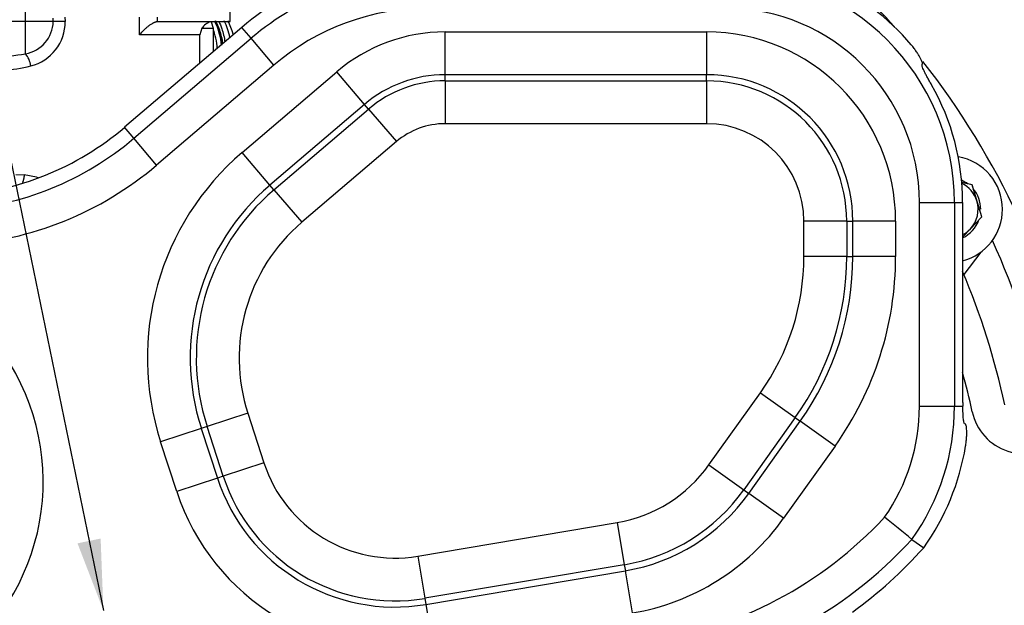
# Model space of a CAD drawing. Units: millimetres. Extents: x 0 to 289, y -6 to 202.
# Drawn here: x 217 to 246, y 148 to 165 of the extents above; entities that cross this region are included whole.
import ezdxf
from ezdxf.enums import TextEntityAlignment as Align
from ezdxf.lldxf.tags import DXFTag

# ---------------------------------------------------------------- set-up
doc = ezdxf.new("R2010")
doc.units = ezdxf.units.MM
for name, color, linetype in [('17210037', 7, 'Continuous'), ('17217056', 7, 'Continuous'), ('17217057', 7, 'Continuous'), ('31A00-01771_000_', 7, 'Continuous'), ('51031008_Ø8_DIN9', 7, 'Continuous'), ('56000073_ARANDEL', 7, 'Continuous'), ('DIAMETROM8_DIN12', 7, 'Continuous'), ('DIN-933_M8_X_20', 7, 'Continuous'), ('Predeterminado', 7, 'Continuous')]:
    doc.layers.add(name, color=color, linetype=linetype)
doc.styles.add('SEACAD_Arial', font='arial.ttf')
tags = doc.linetypes.add('HIDDEN2', pattern=[4.7625, 3.175, -1.5875]).pattern_tags.tags
tags[6:7] = [DXFTag(74, 4), DXFTag(75, 0), DXFTag(340, '0'), DXFTag(46, 0.0), DXFTag(50, 0.0), DXFTag(44, 0.0), DXFTag(45, 0.0)]
tags[4:5] = [DXFTag(74, 4), DXFTag(75, 0), DXFTag(340, '0'), DXFTag(46, 0.0), DXFTag(50, 0.0), DXFTag(44, 0.0), DXFTag(45, 0.0)]

# ---------------------------------------------------------------- blocks, each defined once
blk = doc.blocks.new('SEANNOT_GROUP7')
at = {"layer": 'Predeterminado', "linetype": 'Continuous'}
blk.add_hatch(color=7, dxfattribs=at).paths.add_polyline_path([(218.769, 149.912), (219.529, 147.945), (219.448, 150.052)])
at = {"layer": 'Predeterminado', "color": 7, "linetype": 'Continuous'}
blk.add_lwpolyline([(212.606, 181.527), (219.529, 147.945)], dxfattribs=at)
blk = doc.blocks.new('SEANNOT_GROUP8')
at = {"layer": 'Predeterminado', "linetype": 'Continuous'}
blk.add_hatch(color=7, dxfattribs=at).paths.add_polyline_path([(239.495, 139.419), (238.066, 137.869), (239.921, 138.872)])
at = {"layer": 'Predeterminado', "color": 7, "linetype": 'Continuous'}
blk.add_lwpolyline([(257.678, 153.115), (238.066, 137.869)], dxfattribs=at)
blk.add_circle((259.731, 154.711), 2.6, dxfattribs=at)
at = {"layer": 'Predeterminado', "color": 7, "linetype": 'Continuous', "style": 'SEACAD_Arial'}
blk.add_text('1', height=2.6, dxfattribs=at).set_placement((258.713, 156.011), align=Align.TOP_LEFT)
blk = doc.blocks.new('SE2')
at = {"layer": '17210037', "color": 7, "linetype": 'HIDDEN2'}
for p, q in [((223.593, 165.045), (220.15, 162.113)), ((244.749, 159.912), (244.749, 154.062)), ((243.261, 150.028), (243.605, 149.783)), ((243.261, 150.028), (243.261, 150.028))]:
    blk.add_line(p, q, dxfattribs=at)
at = {"layer": '17210037', "color": 7, "linetype": 'Continuous'}
for p, q in [((223.867, 164.724), (223.593, 165.045)), ((229.558, 164.911), (237.234, 164.911)), ((229.558, 163.656), (229.558, 164.911)), ((237.234, 164.911), (237.234, 163.656)), ((220.424, 161.791), (223.867, 164.724)), ((224.535, 163.94), (223.867, 164.724)), ((224.535, 163.94), (221.091, 161.007)), ((223.605, 161.377), (226.383, 163.743)), ((227.197, 162.787), (226.383, 163.743)), ((237.234, 163.656), (229.558, 163.656)), ((229.558, 163.475), (229.558, 163.656)), ((237.234, 163.475), (237.234, 163.656)), ((229.558, 163.475), (237.234, 163.475)), ((229.558, 163.475), (229.558, 162.22)), ((237.234, 163.475), (237.234, 162.22)), ((227.197, 162.787), (224.419, 160.421)), ((227.314, 162.649), (227.197, 162.787)), ((224.536, 160.284), (227.314, 162.649)), ((227.314, 162.649), (228.128, 161.693)), ((237.234, 162.22), (229.558, 162.22)), ((220.424, 161.791), (220.15, 162.113)), ((221.091, 161.007), (220.424, 161.791)), ((228.128, 161.693), (225.35, 159.328)), ((224.419, 160.421), (223.605, 161.377)), ((224.536, 160.284), (224.419, 160.421)), ((224.536, 160.284), (225.35, 159.328)), ((243.48, 153.932), (243.48, 159.912)), ((243.48, 159.912), (244.51, 159.912)), ((244.51, 159.912), (244.749, 159.912)), ((244.51, 159.912), (244.51, 153.932)), ((240.09, 158.324), (240.09, 159.364)), ((241.345, 159.364), (240.09, 159.364)), ((241.345, 159.364), (241.526, 159.364)), ((241.345, 159.364), (241.345, 158.324)), ((241.526, 158.324), (241.526, 159.364)), ((242.781, 159.364), (241.526, 159.364)), ((242.781, 159.364), (242.781, 158.324)), ((241.345, 158.324), (240.09, 158.324)), ((241.345, 158.324), (241.526, 158.324)), ((242.781, 158.324), (241.526, 158.324)), ((237.303, 152.211), (238.812, 154.328)), ((238.812, 154.328), (239.834, 153.599)), ((243.48, 153.932), (244.51, 153.932)), ((244.51, 153.932), (244.751, 153.932)), ((223.768, 153.726), (222.574, 153.337)), ((223.768, 153.726), (224.242, 152.271)), ((239.834, 153.599), (238.326, 151.482)), ((238.472, 151.377), (239.981, 153.495)), ((239.834, 153.599), (239.981, 153.495)), ((241.004, 152.766), (239.981, 153.495)), ((222.403, 153.281), (221.209, 152.892)), ((222.574, 153.337), (222.403, 153.281)), ((222.403, 153.281), (222.877, 151.826)), ((223.048, 151.882), (222.574, 153.337)), ((221.683, 151.437), (221.209, 152.892)), ((241.004, 152.766), (239.495, 150.649)), ((224.242, 152.271), (223.048, 151.882)), ((237.303, 152.211), (238.326, 151.482)), ((222.877, 151.826), (221.683, 151.437)), ((223.048, 151.882), (222.877, 151.826)), ((238.326, 151.482), (238.472, 151.377)), ((239.495, 150.649), (238.472, 151.377)), ((228.757, 149.537), (234.61, 150.524)), ((234.61, 150.524), (234.819, 149.286)), ((228.757, 149.537), (228.966, 148.299)), ((234.819, 149.286), (228.966, 148.299)), ((234.819, 149.286), (234.849, 149.108)), ((228.996, 148.121), (234.849, 149.108)), ((235.058, 147.87), (234.849, 149.108)), ((228.966, 148.299), (228.996, 148.121)), ((228.996, 148.121), (229.205, 146.883))]:
    blk.add_line(p, q, dxfattribs=at)
at = {"layer": '17210037', "color": 7, "linetype": 'HIDDEN2'}
for centre, radius, start, end in [((229.072, 158.612), 8.45, 90, 130.4171), ((237.782, 159.912), 7.15, 40.2159, 90), ((237.782, 159.912), 6.967, 0, 29.6469), ((214.671, 168.546), 8.45, 273.5242, 310.4171), ((237.782, 153.932), 7.15, 324.5293, 350.582), ((6.105, -142.572), 376.64, 50.97481, 51.13182), ((233.98, 158.347), 12.884, 305.7905, 318.339)]:
    blk.add_arc(centre, radius, start, end, dxfattribs=at)
at = {"layer": '17210037', "color": 7, "linetype": 'Continuous'}
for centre, radius, start, end in [((229.072, 158.612), 8.028, 90, 130.4171), ((237.782, 159.912), 6.728, 0, 90), ((229.072, 158.612), 6.998, 90, 130.4171), ((237.782, 159.912), 5.698, 0, 90), ((229.558, 160.014), 4.898, 90, 130.4171), ((237.234, 159.364), 5.548, 0, 90), ((229.558, 160.014), 3.642, 90, 130.4171), ((237.234, 159.364), 4.292, 0, 90), ((229.558, 160.014), 3.462, 90, 130.4171), ((237.234, 159.364), 4.112, 0, 90), ((229.558, 160.014), 2.206, 90, 130.4171), ((237.234, 159.364), 2.856, 0, 90), ((214.671, 168.546), 8.872, 273.5242, 310.4171), ((228.742, 155.345), 7.922, 130.4171, 198.0383), ((214.671, 168.546), 9.902, 273.5242, 310.4171), ((228.742, 155.345), 6.666, 130.4171, 198.0383), ((228.742, 155.345), 6.486, 130.4171, 198.0383), ((228.742, 155.345), 5.23, 130.4171, 198.0383), ((211.132, 151.722), 6.63, 304.9627, 213.1414), ((233.204, 158.324), 6.886, 324.5293, 360), ((233.204, 158.324), 8.142, 324.5293, 360), ((233.204, 158.324), 8.322, 324.5293, 360), ((233.204, 158.324), 9.578, 324.5293, 360), ((237.782, 153.932), 5.698, 325.1587, 360), ((237.782, 153.932), 6.728, 324.5294, 360), ((228.085, 153.522), 4.042, 198.0383, 279.5776), ((233.918, 154.622), 4.156, 279.5776, 324.5293), ((228.085, 153.522), 5.478, 198.0383, 279.5776), ((228.085, 153.522), 5.297, 198.0383, 279.5776), ((228.085, 153.522), 6.733, 198.0383, 279.5776), ((233.918, 154.622), 5.412, 279.5776, 324.5293), ((233.918, 154.622), 5.592, 279.5776, 324.5293), ((233.918, 154.622), 6.848, 279.5776, 324.5293), ((233.783, 158.731), 11.838, 278.5197, 317.1268), ((233.773, 158.75), 12.888, 278.5515, 317.4084)]:
    blk.add_arc(centre, radius, start, end, dxfattribs=at)
at = {"layer": '17210037', "color": 7, "linetype": 'HIDDEN2'}
blk.add_ellipse((244.841, 154.062), major_axis=(0, -0.65), ratio=0.140541, start_param=4.712389, end_param=4.913747, dxfattribs=at)
for points, knots in [([(243.564, 163.961), (243.569, 163.964), (243.571, 163.971), (243.571, 163.986), (243.571, 163.992), (243.569, 164.005), (243.567, 164.012), (243.559, 164.037), (243.552, 164.056), (243.533, 164.1), (243.521, 164.125), (243.492, 164.178), (243.475, 164.206), (243.447, 164.251), (243.437, 164.267), (243.416, 164.298), (243.406, 164.314), (243.372, 164.362), (243.348, 164.396), (243.296, 164.462), (243.27, 164.496), (243.242, 164.529)], [0, 0, 0, 0, 0.125, 0.125, 0.1875, 0.1875, 0.25, 0.25, 0.375, 0.375, 0.5, 0.5, 0.625, 0.625, 0.6875, 0.6875, 0.75, 0.75, 0.875, 0.875, 1, 1, 1, 1]), ([(243.837, 163.358), (243.816, 163.396), (243.795, 163.433), (243.764, 163.488), (243.754, 163.506), (243.735, 163.542), (243.725, 163.56), (243.696, 163.612), (243.679, 163.645), (243.646, 163.709), (243.631, 163.739), (243.605, 163.794), (243.594, 163.819), (243.575, 163.864), (243.568, 163.884), (243.559, 163.916), (243.557, 163.93), (243.557, 163.95), (243.559, 163.957), (243.564, 163.961)], [0, 0, 0, 0, 0.125, 0.125, 0.1875, 0.1875, 0.25, 0.25, 0.375, 0.375, 0.5, 0.5, 0.625, 0.625, 0.75, 0.75, 0.875, 0.875, 1, 1, 1, 1]), ([(244.821, 153.412), (244.811, 153.412), (244.802, 153.424), (244.785, 153.474), (244.779, 153.511), (244.767, 153.605), (244.763, 153.661), (244.756, 153.789), (244.753, 153.858), (244.751, 153.932)], [0, 0, 0, 0, 0.25, 0.25, 0.5, 0.5, 0.75, 0.75, 1, 1, 1, 1]), ([(244.836, 152.762), (244.843, 152.805), (244.849, 152.846), (244.858, 152.929), (244.862, 152.971), (244.868, 153.05), (244.87, 153.087), (244.871, 153.158), (244.871, 153.192), (244.868, 153.252), (244.866, 153.279), (244.86, 153.326), (244.857, 153.346), (244.848, 153.379), (244.844, 153.391), (244.833, 153.408), (244.827, 153.412), (244.821, 153.412)], [0, 0, 0, 0, 0.125, 0.125, 0.25, 0.25, 0.375, 0.375, 0.5, 0.5, 0.625, 0.625, 0.75, 0.75, 0.875, 0.875, 1, 1, 1, 1])]:
    blk.add_open_spline(points, degree=3, knots=knots, dxfattribs=at)
at = {"layer": '17217056', "color": 7, "linetype": 'HIDDEN2'}
for centre, radius, start, end in [((224.945, 149.472), 23.66, 41.2054, 55.3051), ((224.945, 149.472), 23.66, 41.2054, 55.3051), ((224.945, 149.472), 23.66, 12.0824, 38.0279), ((224.945, 149.472), 23.66, 12.0824, 38.0279), ((224.945, 149.472), 22.685, 12.0824, 24.2751), ((224.945, 149.472), 21.515, 12.0824, 23.005), ((224.945, 149.472), 21.515, 12.0824, 23.005), ((224.945, 149.472), 20.54, 12.0884, 15.3853), ((246.556, 154.098), 1.56, 192.0027, 12.0824)]:
    blk.add_arc(centre, radius, start, end, dxfattribs=at)
at = {"layer": '17217057', "color": 7, "linetype": 'HIDDEN2'}
blk.add_line((245.284, 158.454), (244.786, 157.793), dxfattribs=at)
at = {"layer": '31A00-01771_000_', "color": 7, "linetype": 'HIDDEN2'}
for p, q in [((223.25, 165.216), (223.25, 166.516)), ((221.11, 165.216), (221.114, 165.216)), ((221.114, 165.216), (223.25, 165.216)), ((221.114, 165.216), (222.767, 165.216)), ((222.423, 165.018), (222.36, 164.826)), ((222.688, 165.208), (222.677, 165.205))]:
    blk.add_line(p, q, dxfattribs=at)
at = {"layer": '31A00-01771_000_', "color": 7, "linetype": 'Continuous'}
for p, q in [((217.242, 165.216), (217.242, 165.897)), ((218.058, 165.216), (218.053, 165.311)), ((218.401, 165.346), (218.408, 165.216)), ((220.591, 164.826), (220.591, 165.346)), ((221.11, 165.346), (221.11, 165.216)), ((217.242, 165.216), (214.902, 165.216)), ((217.242, 164.269), (217.242, 165.216)), ((218.058, 165.216), (217.242, 165.216)), ((218.408, 165.216), (218.058, 165.216)), ((222.423, 165.018), (222.748, 165.018)), ((222.688, 165.208), (222.748, 165.018)), ((222.748, 165.018), (222.748, 164.325)), ((222.36, 164.826), (220.591, 164.826)), ((222.36, 163.995), (222.36, 164.826)), ((216.956, 160.731), (217.205, 160.721))]:
    blk.add_line(p, q, dxfattribs=at)
for centre, radius, start, end in [((217.065, 165.246), 0.994, 280.2446, 358.2406), ((217.074, 165.208), 1.334, 283.9484, 0.3496), ((220.801, 164.306), 2.073, 3.261, 20.0946), ((220.961, 164.327), 2.046, 5.5064, 25.7481), ((216.04, 171.595), 7.424, 272.275, 279.3182), ((216.746, 163.844), 0.653, 6.1331, 40.5912), ((216.311, 168.211), 4.432, 273.4411, 284.1592)]:
    blk.add_arc(centre, radius, start, end, dxfattribs=at)
at = {"layer": '31A00-01771_000_', "color": 7, "linetype": 'HIDDEN2'}
for centre, radius, start, end in [((222.774, 164.808), 0.409, 103.7699, 149.1526), ((222.75, 164.943), 0.272, 99.0048, 105.757), ((216.171, 154.726), 6.083, 76.2642, 80.2163)]:
    blk.add_arc(centre, radius, start, end, dxfattribs=at)
blk.add_ellipse((222.221, 164.306), major_axis=(0, -1.56), ratio=0.681998, start_param=1.856693, end_param=2.20764, dxfattribs=at)
for points, degree, knots in [([(220.591, 164.826), (220.606, 164.844), (220.633, 164.876), (220.672, 164.918), (220.718, 164.966), (220.772, 165.018), (220.842, 165.078), (220.911, 165.131), (220.966, 165.164), (220.999, 165.181), (221.015, 165.189), (221.031, 165.196), (221.046, 165.202), (221.06, 165.207), (221.074, 165.21), (221.086, 165.213), (221.099, 165.215), (221.106, 165.216), (221.11, 165.216)], 3, [0, 0, 0, 0, 0.101411, 0.183747, 0.247008, 0.380488, 0.495743, 0.628869, 0.74674, 0.776649, 0.805981, 0.834789, 0.863131, 0.891066, 0.918655, 0.945963, 0.973055, 1, 1, 1, 1]), ([(222.812, 165.198), (222.817, 165.188), (222.822, 165.177), (222.876, 165.061), (222.914, 164.931), (222.953, 164.802), (222.975, 164.665), (222.986, 164.595), (222.993, 164.525)], 2, [0.2444296, 0.2444296, 0.2444296, 0.25, 0.25, 0.3125, 0.3125, 0.375, 0.375, 0.4067247, 0.4067247, 0.4067247]), ([(223.036, 164.562), (223.019, 164.701), (222.988, 164.836), (222.912, 165.059), (222.871, 165.151), (222.824, 165.235)], 3, [0.1578909, 0.1578909, 0.1578909, 0.1578909, 0.25, 0.25, 0.3210316, 0.3210316, 0.3210316, 0.3210316]), ([(222.916, 165.219), (222.949, 165.151), (222.979, 165.08), (223.046, 164.883), (223.077, 164.753), (223.096, 164.619)], 3, [0.6991218, 0.6991218, 0.6991218, 0.6991218, 0.75, 0.75, 0.8337131, 0.8337131, 0.8337131, 0.8337131])]:
    blk.add_open_spline(points, degree=degree, knots=knots, dxfattribs=at)
at = {"layer": '31A00-01771_000_', "color": 7, "linetype": 'Continuous'}
blk.add_open_spline([(217.205, 160.721), (217.201, 160.673), (217.194, 160.625), (217.184, 160.579), (217.17, 160.536), (217.155, 160.497)], degree=5, dxfattribs=at)
at = {"layer": '51031008_Ø8_DIN9', "color": 7, "linetype": 'HIDDEN2'}
for start, end in [(0, 80.3407), (0, 80.3407), (284.51, 0)]:
    blk.add_arc((244.358, 159.709), 1.56, start, end, dxfattribs=at)
at = {"layer": '56000073_ARANDEL', "color": 7, "linetype": 'HIDDEN2'}
blk.add_ellipse((222.386, 164.306), major_axis=(0, 1.495), ratio=0.681998, start_param=5.070845, end_param=5.384212, dxfattribs=at)
at = {"layer": 'DIAMETROM8_DIN12', "color": 7, "linetype": 'HIDDEN2'}
for start, end in [(53.2758, 66.9912), (53.2758, 66.9912), (0, 40.7242), (0, 40.7242), (295.0535, 340.3094)]:
    blk.add_arc((244.358, 159.709), 0.923, start, end, dxfattribs=at)
at = {"layer": 'DIN-933_M8_X_20', "color": 7, "linetype": 'HIDDEN2'}
for p, q in [((245.024, 160.423), (244.706, 160.496)), ((245.024, 160.423), (244.725, 160.492)), ((245.309, 159.49), (245.024, 160.423)), ((245.166, 159.956), (245.024, 160.423)), ((245.309, 159.49), (245.166, 159.956)), ((244.976, 159.133), (245.309, 159.49)), ((244.749, 158.889), (244.976, 159.133))]:
    blk.add_line(p, q, dxfattribs=at)
for start, end in [(17, 64.1443), (317, 17), (297.5519, 317)]:
    blk.add_arc((244.358, 159.709), 0.845, start, end, dxfattribs=at)

msp = doc.modelspace()

# ---------------------------------------------------------------- block references
at = {"layer": 'Predeterminado'}
for name in ['SEANNOT_GROUP7', 'SE2', 'SEANNOT_GROUP8']:
    msp.add_blockref(name, (0, 0), dxfattribs=at)

doc.saveas('drawing.dxf')
